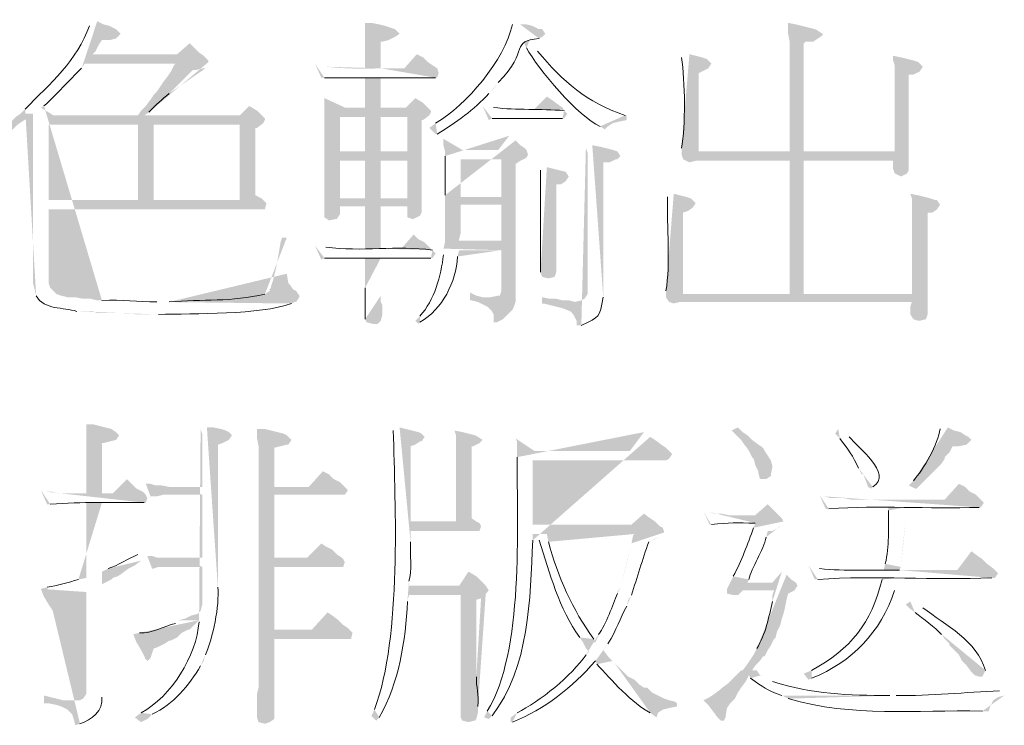
# Model space of a CAD drawing. Extents: x 1 to 39764, y 0 to 5455.
# Drawn here: x 3 to 4, y 9 to 9 of the extents above; entities that cross this region are included whole.
import ezdxf

# ---------------------------------------------------------------- set-up
doc = ezdxf.new("R2010")
doc.units = 0
doc.header["$LTSCALE"] = 10
doc.header["$MEASUREMENT"] = 0
doc.layers.add('PDF_單色填滿', color=7, linetype='CONTINUOUS')
doc.layers.add('PDF_幾何圖形', color=7, linetype='CONTINUOUS')

msp = doc.modelspace()

# ---------------------------------------------------------------- hatches: boundary and pattern name
at = {"layer": 'PDF_幾何圖形', "transparency": 33554559}
h = msp.add_hatch(color=256, dxfattribs=at)
h.paths.add_polyline_path([(3.52085, 9.335), (3.52001, 9.33167)], flags=0)
h.paths.add_polyline_path([(3.48585, 9.2875), (3.48335, 9.285), (3.49001, 9.285), (3.49001, 9.195), (3.49085, 9.19167), (3.49168, 9.18833)], flags=0)
h.paths.add_polyline_path([(3.51335, 9.18), (3.52168, 9.18), (3.52418, 9.17917), (3.54085, 9.17917), (3.54501, 9.17833), (3.55668, 9.17833)], flags=0)
h.paths.add_polyline_path([(3.62751, 9.18417), (3.62918, 9.185), (3.63001, 9.185), (3.55585, 9.185)], flags=0)
h.paths.add_polyline_path([(3.52668, 9.18583), (3.52418, 9.18583), (3.52085, 9.18667), (3.51668, 9.18667), (3.51251, 9.1875), (3.50835, 9.1875), (3.50501, 9.18833), (3.50251, 9.18917), (3.49918, 9.1925), (3.49835, 9.195), (3.49835, 9.23417), (3.61335, 9.23417), (3.61418, 9.2375), (3.61335, 9.23833), (3.55418, 9.23917), (3.49835, 9.23917), (3.49835, 9.27917), (3.54585, 9.27917), (3.61251, 9.28), (3.61335, 9.28167), (3.61335, 9.2825), (3.50085, 9.28417), (3.49418, 9.28833), (3.49585, 9.28917)], flags=0)
h.paths.add_polyline_path([(3.51585, 9.30917), (3.51751, 9.31167), (3.56585, 9.31167), (3.58335, 9.3125), (3.58335, 9.31333), (3.58085, 9.31583), (3.52168, 9.31667), (3.52335, 9.31833), (3.52501, 9.32167), (3.52668, 9.32417), (3.53085, 9.32417), (3.53418, 9.325), (3.53668, 9.3275), (3.53501, 9.32917), (3.53418, 9.33), (3.53085, 9.33167), (3.52751, 9.3325), (3.52418, 9.33417)], flags=0)
for points in [[(3.66668, 9.33333), (3.66668, 9.30917), (3.65918, 9.30917), (3.67501, 9.30917), (3.67501, 9.32333), (3.67585, 9.32333), (3.67918, 9.32417), (3.68251, 9.32583), (3.68501, 9.3275), (3.68251, 9.33), (3.68001, 9.33083), (3.67751, 9.33167), (3.67418, 9.3325), (3.67001, 9.33333)], [(3.89168, 9.33333), (3.89168, 9.3275), (3.89251, 9.32333), (3.89251, 9.265), (3.84418, 9.265), (3.90001, 9.265), (3.90001, 9.3225), (3.90085, 9.32333), (3.90501, 9.32333), (3.90751, 9.325), (3.91001, 9.32667), (3.91001, 9.3275), (3.90751, 9.32917), (3.90585, 9.33), (3.90251, 9.33083), (3.89918, 9.33167), (3.89585, 9.3325)], [(3.57335, 9.3225), (3.56668, 9.31667), (3.52168, 9.31667), (3.58085, 9.31583), (3.57835, 9.3175), (3.57585, 9.32)], [(3.69418, 9.31667), (3.68751, 9.30917), (3.67501, 9.30917), (3.70501, 9.30917), (3.70251, 9.31083), (3.70001, 9.3125), (3.69751, 9.315)], [(3.94751, 9.31583), (3.94751, 9.31333), (3.94835, 9.31083), (3.94835, 9.265), (3.90001, 9.265), (3.83501, 9.26333), (3.83585, 9.26083), (3.89251, 9.26), (3.94751, 9.26), (3.94751, 9.25583), (3.94835, 9.25333), (3.95168, 9.25167), (3.95501, 9.25333), (3.95585, 9.255), (3.95585, 9.30583), (3.95835, 9.30583), (3.96168, 9.3075), (3.96335, 9.31), (3.96085, 9.3125), (3.95835, 9.31333), (3.95501, 9.31417), (3.95168, 9.315)], [(3.67501, 9.30417), (3.66668, 9.30417), (3.66668, 9.28833), (3.65585, 9.28833), (3.67501, 9.28833)], [(3.64501, 9.29333), (3.64501, 9.23), (3.64751, 9.22833), (3.65168, 9.22917), (3.65335, 9.23167), (3.65335, 9.23583), (3.66668, 9.23583), (3.67501, 9.24), (3.65335, 9.24), (3.65335, 9.26), (3.66668, 9.26), (3.67501, 9.265), (3.65335, 9.265), (3.65335, 9.28333), (3.66668, 9.28333), (3.70085, 9.28417), (3.70168, 9.28583), (3.70168, 9.28667), (3.67501, 9.28833), (3.65585, 9.28833)], [(3.69335, 9.29333), (3.68835, 9.28833), (3.67501, 9.28833), (3.70168, 9.28667), (3.69751, 9.29083)], [(3.76335, 9.29417), (3.75668, 9.2875), (3.74918, 9.2875), (3.77251, 9.28667), (3.77168, 9.28833), (3.76918, 9.29), (3.76585, 9.2925)], [(3.60501, 9.28917), (3.60001, 9.28417), (3.50085, 9.28417), (3.61335, 9.2825), (3.60918, 9.28667)], [(3.48335, 9.285), (3.48085, 9.28333), (3.47835, 9.28083), (3.47501, 9.27917), (3.47251, 9.27667), (3.46918, 9.275), (3.46585, 9.27333), (3.46835, 9.27083), (3.46918, 9.27167), (3.47251, 9.27333), (3.47918, 9.27667), (3.48168, 9.27917), (3.48418, 9.28083), (3.48668, 9.2825), (3.48751, 9.2825), (3.49001, 9.285)], [(3.66668, 9.28333), (3.66668, 9.265), (3.65335, 9.265), (3.67501, 9.265), (3.67501, 9.28333), (3.68918, 9.28333)], [(3.70085, 9.28417), (3.66668, 9.28333), (3.68918, 9.28333), (3.68918, 9.265), (3.67501, 9.265), (3.66668, 9.26), (3.68918, 9.26), (3.68918, 9.24), (3.67501, 9.24), (3.66668, 9.23583), (3.68918, 9.23583), (3.68918, 9.23), (3.69168, 9.22917), (3.69251, 9.22917), (3.69585, 9.23083), (3.69668, 9.2325), (3.69668, 9.28167), (3.69751, 9.28167)], [(3.54585, 9.27917), (3.54585, 9.23917), (3.49835, 9.23917), (3.55418, 9.23917), (3.55418, 9.27917), (3.60001, 9.27917)], [(3.61251, 9.28), (3.54585, 9.27917), (3.60001, 9.27917), (3.60001, 9.23917), (3.55418, 9.23917), (3.61335, 9.23833), (3.61168, 9.24), (3.60835, 9.24167), (3.60835, 9.2775), (3.60918, 9.2775)], [(3.66668, 9.26), (3.66668, 9.24), (3.65335, 9.24), (3.67501, 9.24), (3.67501, 9.26), (3.68918, 9.26)], [(3.75251, 9.26167), (3.73918, 9.26083), (3.73918, 9.24083), (3.71751, 9.24083), (3.70918, 9.2375), (3.73918, 9.23667), (3.73918, 9.2175), (3.71668, 9.2175), (3.70918, 9.21667), (3.70835, 9.21333), (3.73918, 9.2125), (3.73918, 9.19083), (3.73835, 9.18833), (3.73751, 9.18833), (3.73335, 9.1875), (3.72251, 9.18583), (3.72335, 9.18583), (3.72668, 9.185), (3.73168, 9.1825), (3.73418, 9.18), (3.73501, 9.17833), (3.73501, 9.17417), (3.73668, 9.17417), (3.74001, 9.17583), (3.74501, 9.18083), (3.74585, 9.1825), (3.74668, 9.185), (3.74668, 9.25833), (3.74918, 9.26)], [(3.89251, 9.26), (3.89251, 9.18917), (3.90001, 9.18917), (3.90001, 9.26), (3.94751, 9.26)], [(3.95668, 9.2425), (3.95751, 9.24), (3.95751, 9.18917), (3.83585, 9.18917), (3.82668, 9.1875), (3.82835, 9.185), (3.95751, 9.185), (3.95668, 9.1825), (3.95668, 9.17833), (3.95835, 9.17583), (3.96085, 9.175), (3.96168, 9.175), (3.96501, 9.17583), (3.96585, 9.17833), (3.96585, 9.2325), (3.96835, 9.2325), (3.97085, 9.23417), (3.97251, 9.23667), (3.97085, 9.23917), (3.97001, 9.23917), (3.96751, 9.24), (3.96085, 9.24167)], [(3.66668, 9.23583), (3.66668, 9.21333), (3.65918, 9.21333), (3.67501, 9.21333), (3.67501, 9.23583), (3.68918, 9.23583)], [(3.70918, 9.2375), (3.70918, 9.21667), (3.71668, 9.2175), (3.71668, 9.21833), (3.71751, 9.22167), (3.71751, 9.23667), (3.73918, 9.23667)], [(3.69251, 9.22083), (3.68585, 9.21333), (3.67501, 9.21333), (3.70251, 9.2125), (3.69835, 9.21667), (3.69501, 9.21833)], [(3.72251, 9.19), (3.72251, 9.18583), (3.73335, 9.1875), (3.72918, 9.1875), (3.72585, 9.18833)], [(3.76085, 9.1875), (3.76085, 9.18417), (3.77835, 9.185), (3.77501, 9.18583), (3.77168, 9.18583), (3.76835, 9.18667), (3.76501, 9.18667)], [(3.51835, 9.12), (3.51835, 9.08333), (3.52668, 9.08333), (3.52668, 9.11), (3.52751, 9.11), (3.53418, 9.11167), (3.53585, 9.11417), (3.53418, 9.11583), (3.53168, 9.1175), (3.52168, 9.12)], [(3.60918, 9.1175), (3.60918, 9.1125), (3.61001, 9.10833), (3.61001, 8.98), (3.60918, 8.97667), (3.60918, 8.96417), (3.61001, 8.96167), (3.61335, 8.96083), (3.61585, 8.96167), (3.61835, 8.96333), (3.61835, 9.00583), (3.65918, 9.00583), (3.66001, 9.00917), (3.61835, 9.01083), (3.61835, 9.04417), (3.65501, 9.04417), (3.65585, 9.04667), (3.65501, 9.04833), (3.61835, 9.04917), (3.61835, 9.0825), (3.65585, 9.0825), (3.65751, 9.085), (3.65585, 9.08667), (3.61835, 9.08667), (3.61835, 9.1075), (3.62501, 9.10917), (3.62585, 9.10917), (3.62751, 9.11167), (3.62501, 9.11417), (3.62335, 9.115), (3.62001, 9.11583), (3.61668, 9.11667), (3.61335, 9.1175)], [(3.71418, 9.11667), (3.71501, 9.11417), (3.71501, 9.06833), (3.69085, 9.06833), (3.72585, 9.06833), (3.72335, 9.07), (3.72335, 9.10833), (3.72418, 9.10833), (3.72751, 9.11), (3.72918, 9.11167), (3.72668, 9.11333), (3.72501, 9.11417), (3.71835, 9.11583)], [(3.86501, 9.11833), (3.86168, 9.11667), (3.86668, 9.11167), (3.86835, 9.10917), (3.86918, 9.10833), (3.87085, 9.10583), (3.87251, 9.1025), (3.87335, 9.10167), (3.87418, 9.09833), (3.87585, 9.095), (3.87585, 9.09417), (3.87668, 9.09083), (3.88001, 9.09083), (3.88251, 9.0925), (3.88251, 9.09333), (3.88335, 9.0975), (3.88251, 9.10083), (3.87918, 9.10583), (3.87835, 9.1075), (3.87585, 9.10917), (3.87251, 9.11167), (3.87001, 9.11417), (3.86751, 9.11583)], [(3.64418, 9.095), (3.63668, 9.08667), (3.61835, 9.08667), (3.65585, 9.08667), (3.65335, 9.08917), (3.65001, 9.09083), (3.64751, 9.09333)], [(3.54001, 9.09083), (3.53251, 9.08333), (3.51335, 9.08333), (3.55001, 9.0825), (3.54835, 9.08417), (3.54501, 9.08583), (3.54251, 9.08833)], [(3.55001, 9.08833), (3.55251, 9.08167), (3.55585, 9.08167), (3.55918, 9.0825), (3.58001, 9.0825), (3.56918, 9.08667), (3.56251, 9.08667), (3.55835, 9.0875), (3.55501, 9.0875), (3.55251, 9.08833)], [(3.98251, 9.08833), (3.97501, 9.08), (3.92835, 9.08), (3.99418, 9.08), (3.99168, 9.0825), (3.98835, 9.08417), (3.98585, 9.08667)], [(3.88085, 9.0775), (3.87418, 9.07167), (3.86668, 9.07167), (3.88835, 9.07), (3.88585, 9.0725), (3.88335, 9.075)], [(3.81501, 9.0725), (3.80835, 9.06667), (3.75585, 9.06667), (3.82335, 9.06583), (3.82085, 9.06833), (3.81835, 9.07)], [(3.64335, 9.05667), (3.63585, 9.04917), (3.61835, 9.04917), (3.65501, 9.04833), (3.65418, 9.04917), (3.65168, 9.05083), (3.64918, 9.05333), (3.64585, 9.055)], [(3.98918, 9.0525), (3.98168, 9.0425), (3.95085, 9.0425), (4.00335, 9.04083), (4.00168, 9.0425), (4.00085, 9.04333), (3.99751, 9.04583), (3.99501, 9.04833), (3.99251, 9.05)], [(3.55085, 9.05), (3.55335, 9.04333), (3.55418, 9.04333), (3.55668, 9.04417), (3.58001, 9.04417), (3.57001, 9.04917), (3.55585, 9.04917), (3.55335, 9.05)], [(3.72168, 9.04167), (3.71668, 9.03417), (3.69001, 9.03417), (3.73251, 9.03167), (3.73085, 9.03417), (3.72585, 9.03917)], [(3.49418, 9.0325), (3.49585, 9.02833), (3.49835, 9.02417), (3.50168, 9.01917), (3.50251, 9.01917), (3.50335, 9.02083), (3.50501, 9.025), (3.50835, 9.02583), (3.51501, 9.02917), (3.51751, 9.03), (3.51835, 9.03083)], [(3.85918, 9.03167), (3.85918, 9.03), (3.86251, 9.02917), (3.86501, 9.02917), (3.86751, 9.03167), (3.88418, 9.03167)], [(3.64668, 9.02), (3.63835, 9.01083), (3.61835, 9.01083), (3.66001, 9.00917), (3.65835, 9.01083), (3.65751, 9.01167), (3.65501, 9.01333), (3.65251, 9.01583), (3.64918, 9.01833)], [(3.49585, 8.97583), (3.49585, 8.97167), (3.51085, 8.97333), (3.50585, 8.97333), (3.49918, 8.975)]]:
    msp.add_hatch(color=256, dxfattribs=at).paths.add_polyline_path(points)
h = msp.add_hatch(color=256, dxfattribs=at)
h.paths.add_polyline_path([(3.74501, 9.33333), (3.74501, 9.3325)], flags=0)
h.paths.add_polyline_path([(3.70418, 9.28), (3.70085, 9.2775), (3.70418, 9.27417), (3.70501, 9.27417)], flags=0)
h.paths.add_polyline_path([(3.73251, 9.29583), (3.73501, 9.29833), (3.73751, 9.30167)], flags=0)
h.paths.add_polyline_path([(3.75918, 9.325), (3.76085, 9.32583), (3.76251, 9.3275), (3.76085, 9.33), (3.75918, 9.33), (3.75585, 9.33167), (3.75251, 9.3325), (3.74918, 9.3325)], flags=0)
h = msp.add_hatch(color=256, dxfattribs=at)
h.paths.add_polyline_path([(3.75418, 9.32417), (3.75085, 9.32333), (3.75251, 9.32)], flags=0)
h.paths.add_polyline_path([(3.79168, 9.27833), (3.79418, 9.27667), (3.79585, 9.27833), (3.79835, 9.28), (3.80168, 9.28083), (3.80585, 9.28167), (3.80585, 9.28417), (3.80501, 9.28417)], flags=0)
h.paths.add_polyline_path([(3.75835, 9.31833), (3.75668, 9.32167)], flags=0)
h = msp.add_hatch(color=256, dxfattribs=at)
h.paths.add_polyline_path([(3.58335, 9.3125), (3.56585, 9.31167), (3.56501, 9.31083), (3.56335, 9.3075), (3.56168, 9.305), (3.55918, 9.30167), (3.55585, 9.29667), (3.55418, 9.295), (3.55251, 9.2925), (3.55001, 9.28917), (3.54751, 9.28667), (3.54585, 9.28417), (3.54918, 9.28417), (3.55168, 9.28583)], flags=0)
h.paths.add_polyline_path([(3.56251, 9.29583), (3.56751, 9.30083), (3.57001, 9.30333), (3.57251, 9.30583), (3.57501, 9.30833), (3.57668, 9.30833), (3.58085, 9.30917), (3.58168, 9.30917), (3.58418, 9.31083)], flags=0)
h = msp.add_hatch(color=256, dxfattribs=at)
h.paths.add_polyline_path([(3.83501, 9.3175), (3.83501, 9.315)], flags=0)
h.paths.add_polyline_path([(3.83501, 9.26667), (3.83501, 9.26333), (3.90001, 9.265), (3.84418, 9.265), (3.84418, 9.30667), (3.84585, 9.3075), (3.84918, 9.30917), (3.85085, 9.31167), (3.84918, 9.31333), (3.84835, 9.31417), (3.84585, 9.315), (3.84251, 9.31583), (3.83918, 9.31667)], flags=0)
h = msp.add_hatch(color=256, dxfattribs=at)
h.paths.add_polyline_path([(3.64001, 9.31167), (3.64335, 9.30417), (3.64501, 9.30417)], flags=0)
h.paths.add_polyline_path([(3.70418, 9.30417), (3.70501, 9.30417), (3.70585, 9.30667), (3.70501, 9.30917), (3.67501, 9.30917)], flags=0)
h.paths.add_polyline_path([(3.64585, 9.31, 0.036542), (3.67501, 9.30917)], flags=0)
h.paths.add_polyline_path([(3.64585, 9.31), (3.64251, 9.31083)], flags=0)
h = msp.add_hatch(color=256, dxfattribs=at)
h.paths.add_polyline_path([(3.72918, 9.28917), (3.73251, 9.28167), (3.73418, 9.2825)], flags=0)
h.paths.add_polyline_path([(3.77168, 9.2825), (3.77251, 9.2825), (3.77418, 9.285), (3.77251, 9.28667)], flags=0)
h.paths.add_polyline_path([(3.73501, 9.28833), (3.73168, 9.28917)], flags=0)
h = msp.add_hatch(color=256, dxfattribs=at)
h.paths.add_polyline_path([(3.74335, 9.27333), (3.73751, 9.26583), (3.71835, 9.26583), (3.70918, 9.265), (3.70918, 9.2625)], flags=0)
h.paths.add_polyline_path([(3.70918, 9.24167), (3.70918, 9.2375), (3.71751, 9.24083), (3.71751, 9.26083), (3.73918, 9.26083), (3.75251, 9.26167), (3.75335, 9.26333), (3.75251, 9.26583), (3.75168, 9.26667), (3.74918, 9.26833), (3.74668, 9.27083)], flags=0)
h = msp.add_hatch(color=256, dxfattribs=at)
h.paths.add_polyline_path([(3.78418, 9.26917), (3.78418, 9.26667), (3.78501, 9.26417), (3.78501, 9.18917), (3.78335, 9.18667), (3.78168, 9.18583), (3.77835, 9.185), (3.76085, 9.18417), (3.76168, 9.18417), (3.76501, 9.18333), (3.77168, 9.18167), (3.77585, 9.18), (3.77751, 9.17833), (3.77918, 9.175), (3.77918, 9.1725), (3.78168, 9.1725)], flags=0)
h.paths.add_polyline_path([(3.79335, 9.1875), (3.79335, 9.25917), (3.79668, 9.25917), (3.80001, 9.26083), (3.80085, 9.26083), (3.80251, 9.2625), (3.80085, 9.265), (3.79835, 9.26583), (3.79501, 9.26667), (3.79168, 9.2675), (3.78751, 9.26833)], flags=0)
h = msp.add_hatch(color=256, dxfattribs=at)
h.paths.add_polyline_path([(3.76001, 9.2575), (3.76001, 9.255)], flags=0)
h.paths.add_polyline_path([(3.76001, 9.20083), (3.76085, 9.19833), (3.76418, 9.1975), (3.76751, 9.19833), (3.76835, 9.20083), (3.76835, 9.2475), (3.77085, 9.2475), (3.77335, 9.24917), (3.77501, 9.25167), (3.77335, 9.25417), (3.76335, 9.25667)], flags=0)
h = msp.add_hatch(color=256, dxfattribs=at)
h.paths.add_polyline_path([(3.82668, 9.24333), (3.82751, 9.24083)], flags=0)
h.paths.add_polyline_path([(3.82668, 9.19083), (3.82668, 9.1875), (3.83585, 9.18917), (3.83585, 9.2325), (3.83835, 9.23333), (3.84085, 9.235), (3.84251, 9.2375), (3.84085, 9.23917), (3.84001, 9.24), (3.83751, 9.24083), (3.83085, 9.2425)], flags=0)
h = msp.add_hatch(color=256, dxfattribs=at)
h.paths.add_polyline_path([(3.62501, 9.21917), (3.62251, 9.21917), (3.62168, 9.21667), (3.62001, 9.20667), (3.61918, 9.2025), (3.61751, 9.19583), (3.61668, 9.19333), (3.61668, 9.1925), (3.61585, 9.19167), (3.61585, 9.19083), (3.61335, 9.18917)], flags=0)
h.paths.add_polyline_path([(3.56251, 9.185), (3.55835, 9.185), (3.63001, 9.185), (3.63168, 9.1875), (3.63168, 9.18833), (3.63001, 9.19083), (3.62835, 9.19167), (3.62668, 9.19417), (3.62585, 9.195), (3.62501, 9.2)], flags=0)
h = msp.add_hatch(color=256, dxfattribs=at)
h.paths.add_polyline_path([(3.64001, 9.215), (3.64335, 9.2075), (3.64501, 9.20833)], flags=0)
h.paths.add_polyline_path([(3.70168, 9.20833), (3.70251, 9.20833), (3.70418, 9.21083), (3.70251, 9.2125)], flags=0)
h.paths.add_polyline_path([(3.64585, 9.21417), (3.64251, 9.215)], flags=0)
h = msp.add_hatch(color=256, dxfattribs=at)
h.paths.add_polyline_path([(3.70835, 9.21333), (3.70835, 9.21)], flags=0)
h.paths.add_polyline_path([(3.69585, 9.1775), (3.69335, 9.175), (3.69501, 9.17333), (3.69585, 9.17417)], flags=0)
h.paths.add_polyline_path([(3.71585, 9.20917), (3.71668, 9.2125), (3.73918, 9.2125)], flags=0)
h = msp.add_hatch(color=256, dxfattribs=at)
h.paths.add_polyline_path([(3.67501, 9.20833), (3.66668, 9.20833), (3.66668, 9.1925)], flags=0)
h.paths.add_polyline_path([(3.66668, 9.17583), (3.66751, 9.17417), (3.67085, 9.17333), (3.67335, 9.17333), (3.67501, 9.175), (3.67585, 9.17833), (3.67585, 9.18333), (3.67501, 9.185), (3.67501, 9.18833)], flags=0)
h = msp.add_hatch(color=256, dxfattribs=at)
h.paths.add_polyline_path([(3.57918, 9.11917), (3.57918, 9.1175), (3.58001, 9.115), (3.58001, 9.08667), (3.56918, 9.08667), (3.58001, 9.0825), (3.58001, 9.04917), (3.57001, 9.04917), (3.58001, 9.04417), (3.58001, 9.02417), (3.57918, 9.02083), (3.57751, 9.01917), (3.57418, 9.01833), (3.57085, 9.01667), (3.56751, 9.01583), (3.57835, 9.01583), (3.57835, 9.015)], flags=0)
h.paths.add_polyline_path([(3.54751, 8.96667), (3.54418, 8.96417), (3.54751, 8.96167), (3.55085, 8.96333), (3.55335, 8.96583)], flags=0)
h.paths.add_polyline_path([(3.57918, 8.99167), (3.58085, 8.99417), (3.58168, 8.9975)], flags=0)
h.paths.add_polyline_path([(3.58835, 9.03333), (3.58835, 9.10917), (3.59085, 9.11), (3.59418, 9.11167), (3.59585, 9.11417), (3.59418, 9.11583), (3.59251, 9.11667), (3.59001, 9.1175), (3.58585, 9.11833), (3.58251, 9.11833)], flags=0)
h = msp.add_hatch(color=256, dxfattribs=at)
h.paths.add_polyline_path([(3.97335, 9.11917), (3.97251, 9.1175)], flags=0)
h.paths.add_polyline_path([(3.95835, 9.09), (3.95585, 9.0875), (3.95918, 9.08583), (3.96001, 9.08583), (3.96501, 9.09083), (3.96751, 9.09333), (3.97335, 9.09917), (3.97501, 9.10167), (3.97501, 9.1025), (3.97751, 9.105), (3.97918, 9.10833), (3.98251, 9.10833), (3.98668, 9.10917), (3.98918, 9.11167), (3.98751, 9.11333), (3.98585, 9.11417), (3.98335, 9.11583), (3.98001, 9.11667), (3.97668, 9.11833)], flags=0)
h = msp.add_hatch(color=256, dxfattribs=at)
h.paths.add_polyline_path([(3.68085, 9.11833), (3.68168, 9.11667)], flags=0)
h.paths.add_polyline_path([(3.67168, 8.96833), (3.67001, 8.965), (3.67251, 8.9625), (3.67418, 8.96417)], flags=0)
h.paths.add_polyline_path([(3.68918, 9.02583), (3.69001, 9.02917), (3.71751, 9.02917), (3.73085, 9.03), (3.73251, 9.03167), (3.69001, 9.03417), (3.69001, 9.03667)], flags=0)
h.paths.add_polyline_path([(3.69085, 9.0575), (3.69085, 9.06333), (3.72751, 9.06333), (3.72835, 9.06583), (3.72751, 9.0675), (3.72585, 9.06833), (3.69085, 9.06833), (3.69085, 9.10833), (3.69335, 9.10917), (3.69585, 9.11083), (3.69668, 9.11083), (3.69835, 9.11333), (3.69668, 9.115), (3.69501, 9.11583), (3.68501, 9.11833)], flags=0)
h = msp.add_hatch(color=256, dxfattribs=at)
h.paths.add_polyline_path([(3.81501, 9.11583), (3.80751, 9.10583), (3.75668, 9.10583), (3.74751, 9.105), (3.74751, 9.1025)], flags=0)
h.paths.add_polyline_path([(3.73168, 8.9675), (3.73001, 8.96417), (3.73251, 8.96333), (3.73418, 8.965)], flags=0)
h.paths.add_polyline_path([(3.75585, 9.05833), (3.75585, 9.06167), (3.75835, 9.06167), (3.82585, 9.0625), (3.82501, 9.065), (3.82335, 9.06583), (3.75585, 9.06667), (3.75585, 9.10083), (3.82668, 9.10083), (3.82835, 9.10167), (3.83001, 9.10417), (3.82668, 9.1075), (3.82418, 9.10917), (3.82085, 9.11167), (3.81835, 9.11333)], flags=0)
h = msp.add_hatch(color=256, dxfattribs=at)
h.paths.add_polyline_path([(3.91835, 9.1175), (3.91668, 9.115), (3.91918, 9.1125)], flags=0)
h.paths.add_polyline_path([(3.92918, 9.09667), (3.93085, 9.09333), (3.93168, 9.09333), (3.93335, 9.08917), (3.93418, 9.08667), (3.93585, 9.08583), (3.93668, 9.08667)], flags=0)
h.paths.add_polyline_path([(3.92418, 9.11333), (3.92168, 9.11583)], flags=0)
h = msp.add_hatch(color=256, dxfattribs=at)
h.paths.add_polyline_path([(3.49418, 9.085), (3.49751, 9.0775), (3.49918, 9.0775)], flags=0)
h.paths.add_polyline_path([(3.54918, 9.07833), (3.55001, 9.07833), (3.55085, 9.08083), (3.55001, 9.0825), (3.51335, 9.08333), (3.50335, 9.08333), (3.50001, 9.08417), (3.49668, 9.08417)], flags=0)
h = msp.add_hatch(color=256, dxfattribs=at)
h.paths.add_polyline_path([(3.90835, 9.0825), (3.91168, 9.075), (3.91335, 9.075)], flags=0)
h.paths.add_polyline_path([(3.99335, 9.07583), (3.99418, 9.07583), (3.99585, 9.07833), (3.99418, 9.08), (3.92501, 9.08), (3.92085, 9.08083), (3.91418, 9.08083), (3.91085, 9.08167)], flags=0)
h = msp.add_hatch(color=256, dxfattribs=at)
h.paths.add_polyline_path([(3.52668, 9.07833), (3.51835, 9.07833), (3.51835, 9.03833), (3.51418, 9.0375)], flags=0)
h.paths.add_polyline_path([(3.49751, 9.03333), (3.49418, 9.0325), (3.51835, 9.03083), (3.51835, 8.97667), (3.51668, 8.97417), (3.51501, 8.97333), (3.51085, 8.97333), (3.49585, 8.97167), (3.49835, 8.97167), (3.50251, 8.97083), (3.50501, 8.97), (3.50835, 8.96833), (3.51085, 8.96583), (3.51168, 8.96333), (3.51251, 8.96), (3.51501, 8.96083)], flags=0)
h.paths.add_polyline_path([(3.52668, 8.975), (3.52668, 9.035), (3.53168, 9.0375), (3.53251, 9.03833), (3.53501, 9.03917), (3.53751, 9.04083), (3.52668, 9.04167)], flags=0)
h = msp.add_hatch(color=256, dxfattribs=at)
h.paths.add_polyline_path([(3.84668, 9.07333), (3.85001, 9.06667), (3.85085, 9.06667)], flags=0)
h.paths.add_polyline_path([(3.87418, 9.0675), (3.88918, 9.06833), (3.88835, 9.07), (3.86668, 9.07167), (3.86001, 9.07167), (3.85585, 9.0725), (3.85251, 9.0725), (3.85001, 9.07333)], flags=0)
h = msp.add_hatch(color=256, dxfattribs=at)
h.paths.add_polyline_path([(3.95418, 9.07583), (3.94501, 9.07583), (3.94501, 9.07417)], flags=0)
h.paths.add_polyline_path([(3.94335, 9.04583), (3.94251, 9.0425), (3.92251, 9.0425), (3.95085, 9.0425), (3.95168, 9.04417)], flags=0)
h.paths.add_polyline_path([(3.95418, 9.06833, 0.009), (3.95168, 9.04417)], flags=0)
h.paths.add_polyline_path([(3.95418, 9.06833), (3.95418, 9.07167)], flags=0)
h = msp.add_hatch(color=256, dxfattribs=at)
h.paths.add_polyline_path([(3.88918, 9.06833), (3.87418, 9.0675), (3.87335, 9.065)], flags=0)
h.paths.add_polyline_path([(3.86251, 9.03917), (3.86085, 9.03583), (3.87001, 9.03583), (3.87085, 9.0375)], flags=0)
h.paths.add_polyline_path([(3.88001, 9.06), (3.88085, 9.06333), (3.88335, 9.06333), (3.88668, 9.065), (3.88751, 9.06583)], flags=0)
h = msp.add_hatch(color=256, dxfattribs=at)
h.paths.add_polyline_path([(3.82585, 9.0625), (3.75835, 9.06167), (3.81001, 9.06167), (3.80918, 9.06083), (3.80835, 9.05667)], flags=0)
h.paths.add_polyline_path([(3.80251, 9.03333, 0.008508), (3.80835, 9.05667)], flags=0)
h.paths.add_polyline_path([(3.80251, 9.03333), (3.80085, 9.03083), (3.80085, 9.03)], flags=0)
h.paths.add_polyline_path([(3.79085, 9.00833), (3.79085, 9.0075), (3.78918, 9.00417), (3.78251, 9.00417), (3.78418, 9.00083), (3.78585, 8.99917), (3.78418, 8.9975)], flags=0)
h.paths.add_polyline_path([(3.74751, 8.96667), (3.74418, 8.96417), (3.74418, 8.96167), (3.74501, 8.96167)], flags=0)
h.paths.add_polyline_path([(3.78918, 8.99417), (3.79835, 8.99417), (3.79585, 8.99667), (3.79335, 9), (3.79418, 9.00083), (3.79585, 9.00333)], flags=0)
h.paths.add_polyline_path([(3.80585, 9.02333), (3.80668, 9.02667), (3.80835, 9.02917)], flags=0)
h.paths.add_polyline_path([(3.81751, 9.0575), (3.82085, 9.05917), (3.82335, 9.06)], flags=0)
h = msp.add_hatch(color=256, dxfattribs=at)
h.paths.add_polyline_path([(3.75835, 9.06167), (3.75918, 9.05833)], flags=0)
h.paths.add_polyline_path([(3.78085, 9.00667), (3.78251, 9.00417), (3.78918, 9.00417), (3.78835, 9.00583)], flags=0)
h.paths.add_polyline_path([(3.76418, 9.0575), (3.76335, 9.06167), (3.81001, 9.06167)], flags=0)
h = msp.add_hatch(color=256, dxfattribs=at)
h.paths.add_polyline_path([(3.54668, 9.05083), (3.54585, 9.05083)], flags=0)
h.paths.add_polyline_path([(3.53001, 9.04333), (3.52668, 9.04167), (3.53751, 9.04083), (3.54085, 9.04333), (3.54418, 9.045), (3.54751, 9.0475)], flags=0)
h = msp.add_hatch(color=256, dxfattribs=at)
h.paths.add_polyline_path([(3.88835, 9.04167), (3.88335, 9.03583), (3.86085, 9.03583), (3.85918, 9.0325), (3.85918, 9.03167), (3.88418, 9.03167), (3.88335, 9.02917), (3.88335, 9.02583)], flags=0)
h.paths.add_polyline_path([(3.87501, 9.00083), (3.87335, 8.9975), (3.87001, 8.9925), (3.86751, 8.98917), (3.86668, 8.98917), (3.86501, 8.9875), (3.86251, 8.985), (3.86001, 8.9825), (3.85668, 8.98), (3.85585, 8.97917), (3.85251, 8.97667), (3.85001, 8.975), (3.84668, 8.97333), (3.84918, 8.97083), (3.85418, 8.96417), (3.85585, 8.9625), (3.85751, 8.9625), (3.85835, 8.96417), (3.85918, 8.96917), (3.86085, 8.97167), (3.86335, 8.97417), (3.86501, 8.9775), (3.86668, 8.98), (3.86918, 8.98333), (3.87085, 8.98667), (3.87751, 8.98667), (3.87668, 8.98667), (3.87501, 8.98917), (3.87251, 8.98917), (3.87418, 8.99167), (3.87668, 8.99417), (3.87835, 8.99667), (3.87918, 8.99667), (3.88085, 9), (3.88251, 9.0025), (3.88418, 9.00583), (3.88501, 9.00667), (3.88585, 9.01), (3.88751, 9.01333), (3.88835, 9.01667), (3.88918, 9.01917), (3.89001, 9.0225), (3.89085, 9.02667), (3.89168, 9.03), (3.89501, 9.03167), (3.89668, 9.03417), (3.89585, 9.03583), (3.89335, 9.0375), (3.89085, 9.04)], flags=0)
h = msp.add_hatch(color=256, dxfattribs=at)
h.paths.add_polyline_path([(3.90251, 9.045), (3.90585, 9.0375), (3.90751, 9.0375)], flags=0)
h.paths.add_polyline_path([(4.00001, 9.03833), (4.00168, 9.03833), (4.00335, 9.04083), (3.95085, 9.0425)], flags=0)
h.paths.add_polyline_path([(3.90835, 9.04333), (3.90501, 9.04417)], flags=0)
h = msp.add_hatch(color=256, dxfattribs=at)
h.paths.add_polyline_path([(3.95001, 9.03833), (3.94168, 9.03833), (3.94168, 9.0375)], flags=0)
h.paths.add_polyline_path([(3.90418, 8.98917), (3.90001, 8.9875), (3.90251, 8.98417), (3.90418, 8.985)], flags=0)
h.paths.add_polyline_path([(3.94835, 9.03167), (3.94918, 9.03583)], flags=0)
h = msp.add_hatch(color=256, dxfattribs=at)
h.paths.add_polyline_path([(3.73085, 9.03), (3.71751, 9.02917), (3.71751, 8.96417), (3.71835, 8.9625), (3.72168, 8.96167), (3.72501, 8.9625), (3.72585, 8.96333), (3.72668, 8.96667), (3.72668, 8.97)], flags=0)
h.paths.add_polyline_path([(3.72585, 8.98583), (3.72585, 9.02667), (3.72835, 9.0275)], flags=0)
h = msp.add_hatch(color=256, dxfattribs=at)
h.paths.add_polyline_path([(3.95668, 9.02583), (3.95418, 9.02417), (3.95585, 9.0225), (3.95918, 9.02)], flags=0)
h.paths.add_polyline_path([(3.97335, 9.00833), (3.97501, 9.00583), (3.97751, 9.00333), (3.97751, 9.0025), (3.98251, 8.9975), (3.98418, 8.99417), (3.98668, 8.99167), (3.98918, 8.98833), (3.99085, 8.98667), (3.99335, 8.98583), (3.99501, 8.98583), (3.99668, 8.98917)], flags=0)
h.paths.add_polyline_path([(3.96335, 9.0225), (3.96001, 9.02417)], flags=0)
h = msp.add_hatch(color=256, dxfattribs=at)
h.paths.add_polyline_path([(3.56751, 9.01583), (3.56585, 9.01417)], flags=0)
h.paths.add_polyline_path([(3.54668, 9.00917), (3.54335, 9.00833), (3.54501, 9.00417), (3.54751, 9), (3.54918, 8.99667), (3.55001, 8.995), (3.55085, 8.99417), (3.55251, 8.99583), (3.55418, 9.00083), (3.55668, 9.00167), (3.56001, 9.00333), (3.56251, 9.005), (3.56335, 9.005), (3.56668, 9.00667), (3.56918, 9.00917), (3.57251, 9.01083), (3.57335, 9.01083), (3.57835, 9.01583)], flags=0)
h = msp.add_hatch(color=256, dxfattribs=at)
h.paths.add_polyline_path([(3.79835, 8.99417), (3.78918, 8.99417), (3.79001, 8.9925)], flags=0)
h.paths.add_polyline_path([(3.81835, 8.96667), (3.82168, 8.96417), (3.82251, 8.96667), (3.82501, 8.96833), (3.82835, 8.96917), (3.83251, 8.97), (3.83251, 8.97167), (3.83168, 8.9725), (3.82835, 8.97333), (3.82585, 8.97417), (3.82251, 8.97583), (3.81918, 8.9775), (3.81668, 8.98), (3.81501, 8.98), (3.81251, 8.98167), (3.81001, 8.98417), (3.80668, 8.98583), (3.79918, 8.99333)], flags=0)
h = msp.add_hatch(color=256, dxfattribs=at)
h.paths.add_polyline_path([(3.87751, 8.98667), (3.87085, 8.98667), (3.87168, 8.985)], flags=0)
h.paths.add_polyline_path([(3.88835, 8.97583), (3.94918, 8.97583), (3.94585, 8.97583)], flags=0)
h.paths.add_polyline_path([(3.88335, 8.98333), (3.88001, 8.985)], flags=0)
h = msp.add_hatch(color=256, dxfattribs=at)
h.paths.add_polyline_path([(4.00668, 8.97917), (4.00418, 8.97833)], flags=0)
h.paths.add_polyline_path([(3.94918, 8.97583), (3.88835, 8.97583), (3.89168, 8.97417)], flags=0)
h.paths.add_polyline_path([(3.99501, 8.9675), (3.99835, 8.9675), (3.99918, 8.97), (4.00085, 8.97333), (4.00335, 8.975), (4.00668, 8.97583)], flags=0)

# ---------------------------------------------------------------- linework, layer by layer
at = {"layer": 'PDF_單色填滿', "lineweight": 15, "transparency": 33554559}
for points in [[(3.70835, 9.27167), (3.70835, 9.26833), (3.71835, 9.26583), (3.70918, 9.265)], [(3.83585, 9.26083), (3.83918, 9.25917), (3.89251, 9.26), (3.84251, 9.26)], [(3.82835, 9.185), (3.83085, 9.18417), (3.95751, 9.185), (3.83418, 9.185)], [(3.74668, 9.1125), (3.74751, 9.11083), (3.75668, 9.10583), (3.74751, 9.105)]]:
    msp.add_solid(points, dxfattribs=at)
at = {"layer": 'PDF_幾何圖形', "lineweight": 15}
for points in [[(3.52001, 9.33167), (3.51367, 9.31356), (3.49906, 9.30092), (3.48585, 9.2875)], [(3.74501, 9.3325), (3.74096, 9.31354), (3.72054, 9.28969), (3.70418, 9.28)], [(3.73751, 9.30167), (3.75453, 9.3191), (3.74357, 9.32356), (3.75918, 9.325)], [(3.75251, 9.32), (3.75853, 9.30892), (3.78031, 9.28303), (3.79168, 9.27833)], [(3.80501, 9.28417), (3.78432, 9.29118), (3.77235, 9.30181), (3.75835, 9.31833)], [(3.83501, 9.315), (3.8369, 9.30207), (3.83721, 9.27872), (3.83501, 9.26667)], [(3.49585, 9.28917), (3.50293, 9.29537), (3.50889, 9.30268), (3.51585, 9.30917)], [(3.64501, 9.30417), (3.66474, 9.30417), (3.68446, 9.30417), (3.70418, 9.30417)], [(3.55168, 9.28583), (3.55561, 9.29004), (3.55846, 9.29239), (3.56251, 9.29583)], [(3.70501, 9.27417), (3.71499, 9.28032), (3.72456, 9.2871), (3.73251, 9.29583)], [(3.77251, 9.28667), (3.75989, 9.28768), (3.74742, 9.28687), (3.73501, 9.28833)], [(3.73418, 9.2825), (3.74668, 9.2825), (3.75918, 9.2825), (3.77168, 9.2825)], [(3.70918, 9.2625), (3.70918, 9.25556), (3.70918, 9.24861), (3.70918, 9.24167)], [(3.76001, 9.255), (3.76001, 9.23694), (3.76001, 9.21889), (3.76001, 9.20083)], [(3.82751, 9.24083), (3.82712, 9.2251), (3.82918, 9.20507), (3.82668, 9.19083)], [(3.70251, 9.2125), (3.68386, 9.21537), (3.66442, 9.21139), (3.64585, 9.21417)], [(3.64501, 9.20833), (3.6639, 9.20833), (3.68279, 9.20833), (3.70168, 9.20833)], [(3.70835, 9.21), (3.70708, 9.19892), (3.70351, 9.1859), (3.69585, 9.1775)], [(3.69585, 9.17417), (3.70814, 9.18146), (3.71486, 9.19529), (3.71585, 9.20917)], [(3.66668, 9.1925), (3.66668, 9.18694), (3.66668, 9.18139), (3.66668, 9.17583)], [(3.49168, 9.18833), (3.49597, 9.18054), (3.50615, 9.18235), (3.51335, 9.18)], [(3.61335, 9.18917), (3.59565, 9.18488), (3.58019, 9.18654), (3.56251, 9.185)], [(3.78168, 9.1725), (3.79168, 9.17735), (3.79119, 9.17651), (3.79335, 9.1875)], [(3.55585, 9.185), (3.54561, 9.18517), (3.53754, 9.18635), (3.52668, 9.18583)], [(3.55668, 9.17833), (3.57587, 9.179), (3.61072, 9.17799), (3.62751, 9.18417)], [(3.68168, 9.11667), (3.68262, 9.07632), (3.68625, 9.00772), (3.67168, 8.96833)], [(3.93668, 9.08667), (3.94793, 9.09385), (3.92836, 9.10769), (3.92418, 9.11333)], [(3.97251, 9.1175), (3.97161, 9.10978), (3.96351, 9.09579), (3.95835, 9.09)], [(3.91918, 9.1125), (3.92312, 9.1071), (3.92651, 9.10283), (3.92918, 9.09667)], [(3.74751, 9.1025), (3.74747, 9.06575), (3.75119, 8.9991), (3.73168, 8.9675)], [(3.49918, 9.0775), (3.51686, 9.07881), (3.53075, 9.07829), (3.54918, 9.07833)], [(3.91335, 9.075), (3.94051, 9.07701), (3.96574, 9.0749), (3.99335, 9.07583)], [(3.94501, 9.07417), (3.9449, 9.06419), (3.94569, 9.05554), (3.94335, 9.04583)], [(3.85085, 9.06667), (3.86026, 9.06796), (3.86443, 9.06743), (3.87418, 9.0675)], [(3.87335, 9.065), (3.87004, 9.05632), (3.86701, 9.04736), (3.86251, 9.03917)], [(3.69001, 9.03667), (3.69174, 9.04114), (3.69043, 9.05214), (3.69085, 9.0575)], [(3.73418, 8.965), (3.7541, 8.99092), (3.75444, 9.02718), (3.75585, 9.05833)], [(3.75918, 9.05833), (3.76499, 9.04057), (3.76971, 9.02207), (3.78085, 9.00667)], [(3.78835, 9.00583), (3.77686, 9.02128), (3.76926, 9.03917), (3.76418, 9.0575)], [(3.80835, 9.02917), (3.8114, 9.03867), (3.81419, 9.0481), (3.81751, 9.0575)], [(3.87085, 9.0375), (3.87193, 9.04357), (3.87885, 9.05318), (3.88001, 9.06)], [(3.54585, 9.05083), (3.54108, 9.04871), (3.53476, 9.04476), (3.53001, 9.04333)], [(3.95085, 9.0425), (3.93654, 9.04268), (3.92239, 9.04171), (3.90835, 9.04333)], [(3.51418, 9.0375), (3.50878, 9.03594), (3.50307, 9.03433), (3.49751, 9.03333)], [(3.94168, 9.0375), (3.93593, 9.01406), (3.9251, 9.00071), (3.90418, 8.98917)], [(3.90751, 9.0375), (3.93817, 9.03978), (3.96926, 9.03693), (4.00001, 9.03833)], [(3.58168, 8.9975), (3.58578, 9.00625), (3.58924, 9.02365), (3.58835, 9.03333)], [(3.80085, 9.03), (3.79826, 9.02372), (3.79514, 9.01399), (3.79085, 9.00833)], [(3.90418, 8.985), (3.92599, 8.99376), (3.94083, 9.00936), (3.94835, 9.03167)], [(3.67418, 8.96417), (3.68481, 8.98289), (3.68821, 9.00475), (3.68918, 9.02583)], [(3.88335, 9.02583), (3.88136, 9.01719), (3.87979, 9.00849), (3.87501, 9.00083)], [(3.79585, 9.00333), (3.80064, 9.01089), (3.80201, 9.01672), (3.80585, 9.02333)], [(3.95918, 9.02), (3.96333, 9.01667), (3.96979, 9.01193), (3.97335, 9.00833)], [(3.99668, 8.98917), (3.99215, 9.00489), (3.97542, 9.01324), (3.96335, 9.0225)], [(3.56585, 9.01417), (3.5595, 9.01264), (3.55347, 9.00867), (3.54668, 9.00917)], [(3.57835, 9.015), (3.57696, 8.99681), (3.56379, 8.97536), (3.54751, 8.96667)], [(3.74501, 8.96167), (3.76239, 8.96867), (3.77676, 8.98007), (3.78918, 8.99417)], [(3.78418, 8.9975), (3.77662, 8.98625), (3.75951, 8.97264), (3.74751, 8.96667)], [(3.55335, 8.96583), (3.56476, 8.97122), (3.57287, 8.98107), (3.57918, 8.99167)], [(3.79001, 8.9925), (3.79706, 8.98453), (3.80918, 8.97126), (3.81835, 8.96667)], [(3.72668, 8.97), (3.72733, 8.97665), (3.72564, 8.98021), (3.72585, 8.98583)], [(3.87168, 8.985), (3.87928, 8.98006), (3.8791, 8.97892), (3.88835, 8.97583)], [(3.94585, 8.97583), (3.9231, 8.97589), (3.90524, 8.97647), (3.88335, 8.98333)], [(4.00418, 8.97833), (3.98617, 8.97757), (3.96737, 8.97557), (3.94918, 8.97583)], [(3.51501, 8.96083), (3.52111, 8.96279), (3.52756, 8.96783), (3.52668, 8.975)], [(3.89168, 8.97417), (3.92629, 8.964), (3.95914, 8.96844), (3.99501, 8.9675)]]:
    msp.add_open_spline(points, degree=3, dxfattribs=at)

doc.saveas('drawing.dxf')
